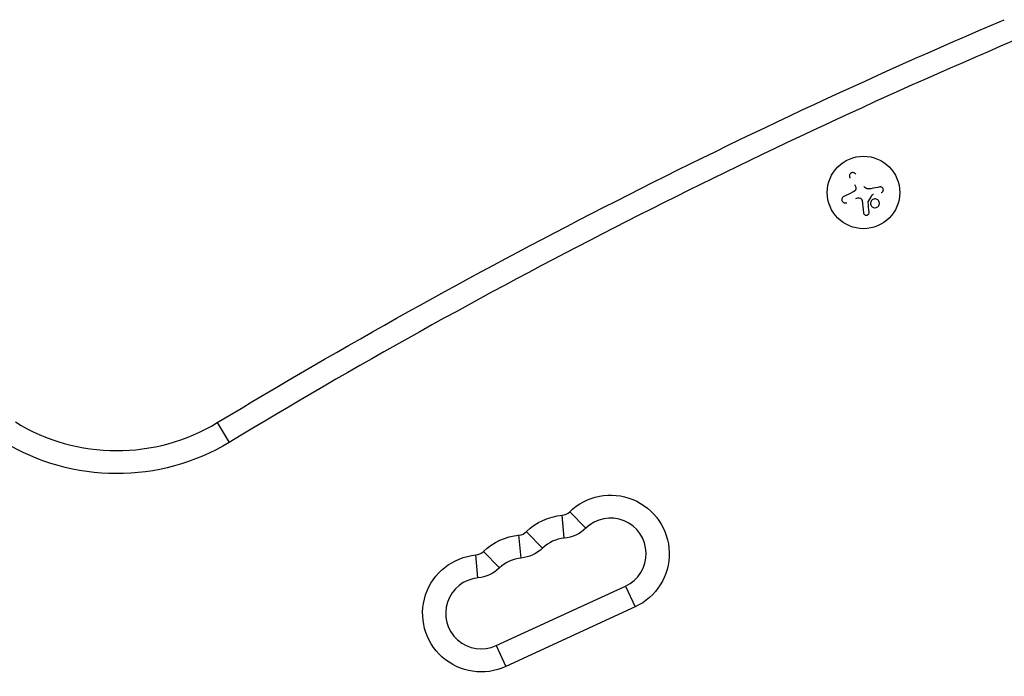
# Model space of a CAD drawing. Units: millimetres. Extents: x -4045 to 4673, y -4604 to 3824.
# Drawn here: x 1941 to 2322, y 1503 to 1757 of the extents above; entities that cross this region are included whole.
import ezdxf

# ---------------------------------------------------------------- set-up
doc = ezdxf.new("R2010")
doc.units = ezdxf.units.MM
doc.header["$LTSCALE"] = 20
doc.layers.add('2d', color=230, linetype='Continuous')

msp = doc.modelspace()

# ---------------------------------------------------------------- linework, layer by layer
at = {"layer": '2d'}
for p, q in [((2017.56, 1601.36), (2022.17, 1593.75)), ((2151.56, 1556.71), (2150.74, 1565.57)), ((2159.89, 1560.55), (2153.68, 1566.93)), ((2134.91, 1549.04), (2134.08, 1558.05)), ((2143.24, 1552.88), (2137.19, 1559.09)), ((2118.26, 1541.36), (2117.44, 1550.3)), ((2126.59, 1545.2), (2120.28, 1551.69)), ((2125.28, 1515.18), (2175.23, 1538.21)), ((2175.23, 1538.21), (2178.96, 1530.13)), ((2178.96, 1530.13), (2129.01, 1507.1)), ((2125.28, 1515.18), (2129.01, 1507.1))]:
    msp.add_line(p, q, dxfattribs=at)
msp.add_circle((2267.19, 1690.33), 14, dxfattribs=at)
at = {"layer": '2d', "extrusion": (0, 0, -1)}
for centre, radius, start, end in [((-3273.78, -476.35), 2427.96, 58.84216, 66.90974), ((-1978.76, 1665.55), 83.9, 238.8422, 301.5213), ((-2169.48, 1550.7), 22.65, 45.7815, 245.2527), ((-2152.83, 1543.02), 22.65, 45.7815, 84.7239), ((-2150.3, 1570.4), 13.75, 225.7815, 264.7239), ((-2136.18, 1535.35), 22.65, 45.7815, 84.7239), ((-2133.65, 1562.73), 13.75, 225.7815, 264.7239), ((-2119.53, 1527.67), 22.65, 245.2527, 84.7239), ((-2117, 1555.06), 13.75, 225.7815, 264.7239)]:
    msp.add_arc(centre, radius, start, end, dxfattribs=at)
at = {"layer": '2d'}
for centre, radius, start, end in [((3273.78, -476.35), 2419.06, 113.09026, 121.15784), ((1978.76, 1665.55), 75, 238.4787, 301.1578), ((2150.3, 1570.4), 4.85, 275.2761, 314.2185), ((2169.48, 1550.7), 13.75, 294.7473, 134.2185), ((2133.65, 1562.73), 4.85, 275.2761, 314.2185), ((2152.83, 1543.02), 13.75, 95.2761, 134.2185), ((2117, 1555.06), 4.85, 275.2761, 314.2185), ((2136.18, 1535.35), 13.75, 95.2761, 134.2185), ((2119.53, 1527.67), 13.75, 95.2761, 294.7473)]:
    msp.add_arc(centre, radius, start, end, dxfattribs=at)
for points, knots in [([(2264.18, 1697.41), (2264.09, 1697.55), (2263.98, 1697.66), (2263.84, 1697.76), (2263.71, 1697.85), (2263.56, 1697.92), (2263.4, 1697.96), (2263.24, 1698), (2263.08, 1698.01), (2262.91, 1697.99), (2262.77, 1697.97), (2262.62, 1697.93), (2262.48, 1697.86), (2262.36, 1697.8), (2262.24, 1697.72), (2262.15, 1697.62), (2262.05, 1697.52), (2261.97, 1697.42), (2261.91, 1697.3), (2261.84, 1697.18), (2261.8, 1697.05), (2261.78, 1696.92), (2261.75, 1696.78), (2261.75, 1696.63), (2261.76, 1696.5), (2261.79, 1696.35), (2261.83, 1696.2), (2261.9, 1696.06), (2261.92, 1696.02), (2261.95, 1695.98), (2261.98, 1695.94)], [0, 0, 0, 0, 0.12144, 0.12144, 0.12144, 0.243283, 0.243283, 0.243283, 0.358856, 0.358856, 0.358856, 0.462986, 0.462986, 0.462986, 0.558085, 0.558085, 0.558085, 0.650496, 0.650496, 0.650496, 0.746429, 0.746429, 0.746429, 0.850305, 0.850305, 0.850305, 0.963913, 0.963913, 0.963913, 1, 1, 1, 1]), ([(2264.21, 1692.36), (2264.26, 1692.23), (2264.29, 1692.09), (2264.29, 1691.95), (2264.29, 1691.81), (2264.27, 1691.66), (2264.23, 1691.53), (2264.19, 1691.4), (2264.12, 1691.27), (2264.04, 1691.16), (2263.97, 1691.06), (2263.88, 1690.97), (2263.78, 1690.9)], [0, 0, 0, 0, 0.2593, 0.2593, 0.2593, 0.519012, 0.519012, 0.519012, 0.774897, 0.774897, 0.774897, 1, 1, 1, 1]), ([(2270.56, 1689.36), (2270.59, 1689.41), (2270.62, 1689.45), (2270.66, 1689.49), (2270.7, 1689.52), (2270.75, 1689.55), (2270.8, 1689.57), (2270.81, 1689.58), (2270.82, 1689.58), (2270.84, 1689.58)], [0, 0, 0, 0, 0.444984, 0.444984, 0.444984, 0.890124, 0.890124, 0.890124, 1, 1, 1, 1]), ([(2273.97, 1690.26), (2274.1, 1690.28), (2274.23, 1690.33), (2274.34, 1690.4), (2274.45, 1690.47), (2274.55, 1690.57), (2274.63, 1690.68), (2274.71, 1690.78), (2274.77, 1690.9), (2274.81, 1691.03), (2274.85, 1691.15), (2274.86, 1691.28), (2274.86, 1691.4), (2274.85, 1691.52), (2274.82, 1691.64), (2274.78, 1691.75), (2274.74, 1691.86), (2274.68, 1691.96), (2274.61, 1692.05), (2274.53, 1692.14), (2274.45, 1692.22), (2274.35, 1692.28), (2274.25, 1692.34), (2274.13, 1692.39), (2274.02, 1692.42), (2273.9, 1692.45), (2273.77, 1692.46), (2273.64, 1692.45), (2273.6, 1692.45), (2273.57, 1692.44), (2273.53, 1692.44)], [0, 0, 0, 0, 0.117688, 0.117688, 0.117688, 0.23572, 0.23572, 0.23572, 0.348983, 0.348983, 0.348983, 0.453941, 0.453941, 0.453941, 0.55245, 0.55245, 0.55245, 0.649106, 0.649106, 0.649106, 0.748614, 0.748614, 0.748614, 0.85433, 0.85433, 0.85433, 0.967387, 0.967387, 0.967387, 1, 1, 1, 1]), ([(2259.59, 1688.82), (2259.44, 1688.75), (2259.3, 1688.65), (2259.19, 1688.53), (2259.08, 1688.42), (2258.98, 1688.27), (2258.92, 1688.12), (2258.85, 1687.97), (2258.82, 1687.81), (2258.81, 1687.64), (2258.81, 1687.49), (2258.83, 1687.34), (2258.87, 1687.2), (2258.91, 1687.06), (2258.98, 1686.94), (2259.06, 1686.82), (2259.14, 1686.71), (2259.23, 1686.61), (2259.34, 1686.53), (2259.45, 1686.45), (2259.57, 1686.38), (2259.7, 1686.34), (2259.83, 1686.29), (2259.98, 1686.26), (2260.12, 1686.26), (2260.28, 1686.25), (2260.43, 1686.28), (2260.58, 1686.33), (2260.63, 1686.34), (2260.67, 1686.36), (2260.72, 1686.38)], [0, 0, 0, 0, 0.120796, 0.120796, 0.120796, 0.242046, 0.242046, 0.242046, 0.356333, 0.356333, 0.356333, 0.459168, 0.459168, 0.459168, 0.553739, 0.553739, 0.553739, 0.646543, 0.646543, 0.646543, 0.743592, 0.743592, 0.743592, 0.848997, 0.848997, 0.848997, 0.964083, 0.964083, 0.964083, 1, 1, 1, 1]), ([(2265.82, 1688.15), (2265.94, 1688.12), (2266.05, 1688.07), (2266.15, 1688.01), (2266.25, 1687.95), (2266.34, 1687.86), (2266.41, 1687.77), (2266.49, 1687.68), (2266.55, 1687.57), (2266.59, 1687.46), (2266.61, 1687.38), (2266.63, 1687.3), (2266.64, 1687.22)], [0, 0, 0, 0, 0.26951, 0.26951, 0.26951, 0.539189, 0.539189, 0.539189, 0.809594, 0.809594, 0.809594, 1, 1, 1, 1]), ([(2268.97, 1686.53), (2268.97, 1686.56), (2268.97, 1686.6), (2268.98, 1686.63), (2268.98, 1686.66), (2268.99, 1686.69), (2269.01, 1686.71)], [0, 0, 0, 0, 0.541586, 0.541586, 0.541586, 1, 1, 1, 1]), ([(2269.98, 1686.59), (2269.86, 1686.16), (2269.92, 1685.68), (2270.33, 1684.92), (2270.69, 1684.63), (2271.52, 1684.36), (2271.99, 1684.39), (2272.81, 1684.82), (2273.12, 1685.2), (2273.25, 1685.64)], [0.5, 0.5, 0.5, 0.5, 0.625, 0.625, 0.75, 0.75, 0.875, 0.875, 1, 1, 1, 1]), ([(2273.25, 1685.64), (2273.38, 1686.08), (2273.32, 1686.55), (2272.9, 1687.31), (2272.55, 1687.6), (2271.72, 1687.87), (2271.24, 1687.83), (2270.43, 1687.41), (2270.11, 1687.03), (2269.98, 1686.59)], [0, 0, 0, 0, 0.125, 0.125, 0.25, 0.25, 0.375, 0.375, 0.5, 0.5, 0.5, 0.5]), ([(2267.15, 1682.49), (2267.17, 1682.36), (2267.21, 1682.22), (2267.27, 1682.1), (2267.33, 1681.98), (2267.42, 1681.87), (2267.53, 1681.78), (2267.63, 1681.69), (2267.75, 1681.62), (2267.88, 1681.57), (2267.99, 1681.53), (2268.12, 1681.51), (2268.25, 1681.51), (2268.36, 1681.51), (2268.48, 1681.52), (2268.59, 1681.56), (2268.7, 1681.59), (2268.8, 1681.64), (2268.89, 1681.71), (2268.98, 1681.77), (2269.06, 1681.85), (2269.13, 1681.94), (2269.2, 1682.03), (2269.26, 1682.14), (2269.29, 1682.24), (2269.34, 1682.36), (2269.36, 1682.49), (2269.36, 1682.61), (2269.36, 1682.65), (2269.35, 1682.68), (2269.35, 1682.72)], [0, 0, 0, 0, 0.123267, 0.123267, 0.123267, 0.246944, 0.246944, 0.246944, 0.364412, 0.364412, 0.364412, 0.469764, 0.469764, 0.469764, 0.565076, 0.565076, 0.565076, 0.656937, 0.656937, 0.656937, 0.751946, 0.751946, 0.751946, 0.854928, 0.854928, 0.854928, 0.968152, 0.968152, 0.968152, 1, 1, 1, 1])]:
    msp.add_open_spline(points, degree=3, knots=knots, dxfattribs=at)
for points in [[(2263.68, 1693.39), (2263.89, 1693.07), (2264.07, 1692.73), (2264.21, 1692.36)], [(2269.09, 1691.68), (2268.4, 1691.71), (2267.75, 1692.07), (2267.37, 1692.64)], [(2262.92, 1690.38), (2261.77, 1689.84), (2260.66, 1689.32), (2259.59, 1688.82)], [(2263.78, 1690.9), (2263.51, 1690.69), (2263.22, 1690.52), (2262.92, 1690.38)], [(2269.01, 1686.71), (2269.52, 1687.59), (2270.04, 1688.48), (2270.56, 1689.36)], [(2269.22, 1691.68), (2269.17, 1691.68), (2269.13, 1691.68), (2269.09, 1691.68)], [(2270.04, 1691.75), (2269.77, 1691.7), (2269.49, 1691.68), (2269.22, 1691.68)], [(2273.53, 1692.44), (2272.4, 1692.22), (2271.23, 1691.99), (2270.04, 1691.75)], [(2270.84, 1689.58), (2270.91, 1689.61), (2270.99, 1689.63), (2271.07, 1689.65)], [(2264.22, 1687.99), (2264.72, 1688.22), (2265.28, 1688.28), (2265.82, 1688.15)], [(2266.64, 1687.22), (2266.82, 1685.58), (2266.99, 1683.99), (2267.15, 1682.49)], [(2269.35, 1682.72), (2269.23, 1683.94), (2269.1, 1685.22), (2268.97, 1686.53)]]:
    msp.add_open_spline(points, degree=3, dxfattribs=at)

doc.saveas('drawing.dxf')
